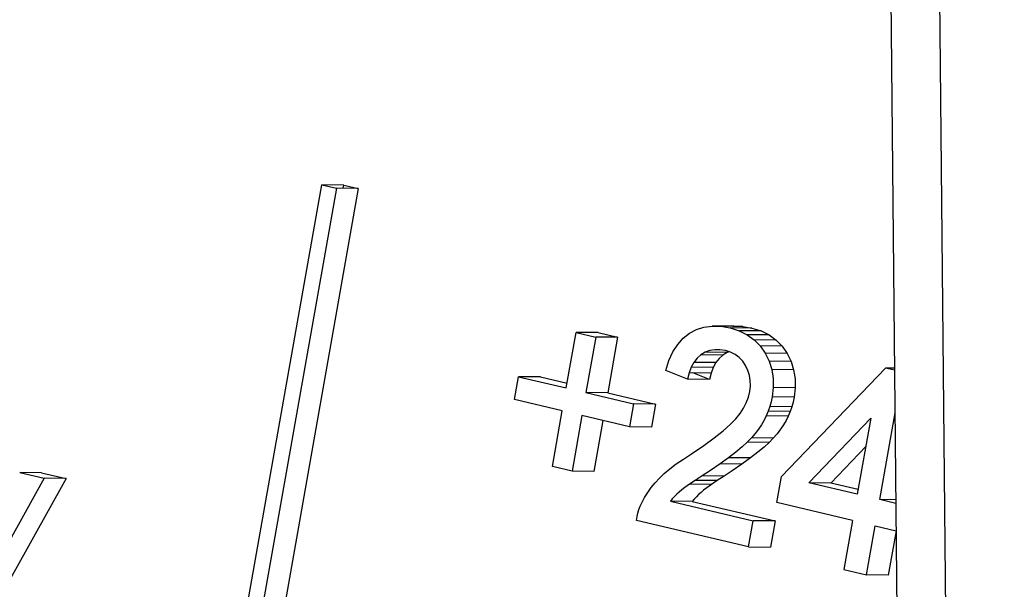
# Paper-space layout 'Sheet2' of a CAD drawing. Units: millimetres. Extents: x 15 to 415, y 5 to 292.
# Drawn here: x 124 to 127, y 144 to 146 of the extents above; entities that cross this region are included whole.
import ezdxf

# ---------------------------------------------------------------- set-up
doc = ezdxf.new("R2010")
doc.units = ezdxf.units.MM

psp = doc.layouts.new('Sheet2')

# ---------------------------------------------------------------- linework, layer by layer
at = {"color": 7, "linetype": 'Continuous', "lineweight": 25}
for p, q in [((126.1307, 158.5659), (126.41, 130.4187)), ((126.2453, 158.4868), (126.5246, 130.3401)), ((123.7633, 138.6218), (124.9265, 145.1912)), ((124.9606, 145.1831), (123.7974, 138.6137)), ((125.0119, 145.1826), (123.8488, 138.6131)), ((124.9265, 145.1912), (124.9606, 145.1831)), ((124.9778, 145.1906), (124.9265, 145.1912)), ((125.0119, 145.1826), (124.9606, 145.1831)), ((124.9764, 145.183), (124.9778, 145.1906)), ((124.9778, 145.1906), (125.0119, 145.1826)), ((125.8038, 144.8525), (125.8214, 144.858)), ((125.8214, 144.858), (125.8403, 144.8605)), ((125.8403, 144.8605), (125.8607, 144.8599)), ((125.8916, 144.8599), (125.8403, 144.8605)), ((125.8607, 144.8599), (125.8824, 144.8561)), ((125.912, 144.8593), (125.8607, 144.8599)), ((125.8824, 144.8561), (125.9037, 144.8495)), ((125.9337, 144.8555), (125.8824, 144.8561)), ((125.8891, 144.8596), (125.8916, 144.8599)), ((125.8916, 144.8599), (125.912, 144.8593)), ((125.912, 144.8593), (125.9337, 144.8555)), ((125.499, 144.7154), (125.5221, 144.8456)), ((125.5221, 144.8456), (125.568, 144.8347)), ((125.5734, 144.845), (125.5221, 144.8456)), ((125.568, 144.8347), (125.545, 144.7046)), ((125.6193, 144.8342), (125.568, 144.8347)), ((125.5734, 144.845), (125.6193, 144.8342)), ((125.6193, 144.8342), (125.5963, 144.704)), ((125.7727, 144.8322), (125.7874, 144.8439)), ((125.7874, 144.8439), (125.8038, 144.8525)), ((125.9037, 144.8495), (125.9227, 144.8402)), ((125.955, 144.8489), (125.9037, 144.8495)), ((125.9227, 144.8402), (125.9392, 144.8283)), ((125.974, 144.8396), (125.9227, 144.8402)), ((125.9337, 144.8555), (125.955, 144.8489)), ((125.955, 144.8489), (125.974, 144.8396)), ((125.974, 144.8396), (125.9905, 144.8277)), ((125.7488, 144.8), (125.7598, 144.8176)), ((125.7598, 144.8176), (125.7727, 144.8322)), ((125.9392, 144.8283), (125.9533, 144.8138)), ((125.9905, 144.8277), (125.9392, 144.8283)), ((125.9533, 144.8138), (125.965, 144.7968)), ((126.0046, 144.8132), (125.9533, 144.8138)), ((125.9905, 144.8277), (126.0046, 144.8132)), ((126.0046, 144.8132), (126.0163, 144.7962)), ((125.7394, 144.7795), (125.7488, 144.8)), ((125.8144, 144.793), (125.8055, 144.7851)), ((125.8244, 144.7991), (125.8144, 144.793)), ((125.8657, 144.7925), (125.8144, 144.793)), ((125.8352, 144.8031), (125.8244, 144.7991)), ((125.8757, 144.7985), (125.8244, 144.7991)), ((125.8466, 144.805), (125.8352, 144.8031)), ((125.8588, 144.8049), (125.8466, 144.805)), ((125.8657, 144.7925), (125.8568, 144.7845)), ((125.8718, 144.8028), (125.8588, 144.8049)), ((125.8757, 144.7985), (125.8657, 144.7925)), ((125.8838, 144.799), (125.8718, 144.8028)), ((125.8801, 144.8001), (125.8757, 144.7985)), ((125.8945, 144.7936), (125.8838, 144.799)), ((125.9039, 144.7867), (125.8945, 144.7936)), ((125.965, 144.7968), (125.974, 144.778)), ((126.0163, 144.7962), (125.965, 144.7968)), ((126.0163, 144.7962), (126.0253, 144.7774)), ((125.732, 144.7561), (125.7394, 144.7795)), ((125.7917, 144.764), (125.7868, 144.7508)), ((125.798, 144.7754), (125.7917, 144.764)), ((125.843, 144.7635), (125.7917, 144.764)), ((125.8055, 144.7851), (125.798, 144.7754)), ((125.8493, 144.7748), (125.798, 144.7754)), ((125.8493, 144.7748), (125.843, 144.7635)), ((125.8568, 144.7845), (125.8493, 144.7748)), ((125.912, 144.778), (125.9039, 144.7867)), ((125.9189, 144.7679), (125.912, 144.778)), ((125.9243, 144.7567), (125.9189, 144.7679)), ((125.974, 144.778), (125.9801, 144.7583)), ((126.0253, 144.7774), (125.974, 144.778)), ((126.0253, 144.7774), (126.0314, 144.7577)), ((125.3779, 144.6882), (125.3874, 144.7418)), ((125.3874, 144.7418), (125.499, 144.7154)), ((125.4387, 144.7413), (125.3874, 144.7418)), ((125.4387, 144.7413), (125.501, 144.7265)), ((125.7832, 144.736), (125.732, 144.7561)), ((125.7868, 144.7508), (125.7832, 144.736)), ((125.8381, 144.7503), (125.7868, 144.7508)), ((125.8345, 144.7354), (125.7954, 144.7508)), ((125.8381, 144.7503), (125.8345, 144.7354)), ((125.843, 144.7635), (125.8381, 144.7503)), ((125.9279, 144.745), (125.9243, 144.7567)), ((125.9299, 144.7329), (125.9279, 144.745)), ((125.9801, 144.7583), (125.9833, 144.7378)), ((126.0314, 144.7577), (125.9801, 144.7583)), ((126.0029, 144.5085), (126.2463, 144.7621)), ((126.0314, 144.7577), (126.0346, 144.7372)), ((126.2677, 144.757), (126.2463, 144.7621)), ((126.2677, 144.7619), (126.2463, 144.7621)), ((125.8345, 144.7354), (125.7832, 144.736)), ((125.9286, 144.7072), (125.9301, 144.7203)), ((125.9301, 144.7203), (125.9299, 144.7329)), ((125.9833, 144.7378), (125.9836, 144.7165)), ((126.0346, 144.7372), (126.035, 144.7159)), ((125.545, 144.7046), (125.6566, 144.6782)), ((125.5963, 144.704), (125.545, 144.7046)), ((125.5963, 144.704), (125.7079, 144.6776)), ((125.9255, 144.6939), (125.9286, 144.7072)), ((125.9836, 144.7165), (125.9811, 144.6943)), ((126.035, 144.7159), (125.9836, 144.7165)), ((126.035, 144.7159), (126.0324, 144.6937)), ((125.4895, 144.6618), (125.3779, 144.6882)), ((125.6566, 144.6782), (125.6471, 144.6246)), ((125.7079, 144.6776), (125.6566, 144.6782)), ((125.7079, 144.6776), (125.6984, 144.624)), ((125.914, 144.6679), (125.9205, 144.6808)), ((125.9205, 144.6808), (125.9255, 144.6939)), ((125.9756, 144.6717), (125.9718, 144.6608)), ((125.9787, 144.6829), (125.9756, 144.6717)), ((126.0269, 144.6712), (125.9756, 144.6717)), ((125.9811, 144.6943), (125.9787, 144.6829)), ((126.0324, 144.6937), (125.9811, 144.6943)), ((126.03, 144.6823), (126.0269, 144.6712)), ((126.0324, 144.6937), (126.03, 144.6823)), ((125.4665, 144.5317), (125.4895, 144.6618)), ((125.5355, 144.651), (125.5125, 144.5208)), ((125.6471, 144.6246), (125.5355, 144.651)), ((125.8959, 144.6429), (125.9058, 144.6553)), ((125.9058, 144.6553), (125.914, 144.6679)), ((125.9673, 144.6502), (125.9622, 144.6398)), ((125.9718, 144.6608), (125.9673, 144.6502)), ((126.0186, 144.6497), (125.9673, 144.6502)), ((126.0231, 144.6603), (125.9718, 144.6608)), ((126.0186, 144.6497), (126.0135, 144.6392)), ((126.0231, 144.6603), (126.0186, 144.6497)), ((126.0269, 144.6712), (126.0231, 144.6603)), ((126.2328, 144.4542), (126.2687, 144.657)), ((125.5848, 144.6393), (125.5638, 144.5202)), ((125.8664, 144.6151), (125.8831, 144.6298)), ((125.8831, 144.6298), (125.8959, 144.6429)), ((125.9562, 144.6295), (125.9492, 144.6193)), ((125.9622, 144.6398), (125.9562, 144.6295)), ((126.0075, 144.6289), (126.0005, 144.6187)), ((126.0135, 144.6392), (126.0075, 144.6289)), ((126.0668, 144.4934), (126.2118, 144.6448)), ((126.2118, 144.6448), (126.1803, 144.4666)), ((125.6984, 144.624), (125.6471, 144.6246)), ((125.8456, 144.5987), (125.8664, 144.6151)), ((125.9413, 144.6089), (125.9323, 144.5986)), ((125.9492, 144.6193), (125.9413, 144.6089)), ((125.9926, 144.6084), (125.9836, 144.598)), ((126.0005, 144.6187), (125.9926, 144.6084)), ((125.7919, 144.5609), (125.8208, 144.5806)), ((125.8208, 144.5806), (125.8456, 144.5987)), ((125.9224, 144.5883), (125.9107, 144.5774)), ((125.9323, 144.5986), (125.9224, 144.5883)), ((125.9737, 144.5878), (125.9224, 144.5883)), ((125.9836, 144.598), (125.9323, 144.5986)), ((125.9737, 144.5878), (125.962, 144.5768)), ((125.9836, 144.598), (125.9737, 144.5878)), ((125.7733, 144.5491), (125.7919, 144.5609)), ((125.8962, 144.5654), (125.879, 144.5521)), ((125.9107, 144.5774), (125.8962, 144.5654)), ((125.9475, 144.5648), (125.9303, 144.5515)), ((125.962, 144.5768), (125.9475, 144.5648)), ((126.1181, 144.4929), (126.2001, 144.5784)), ((125.7414, 144.5263), (125.7565, 144.5375)), ((125.7565, 144.5375), (125.7733, 144.5491)), ((125.859, 144.5377), (125.8363, 144.5222)), ((125.879, 144.5521), (125.859, 144.5377)), ((125.9103, 144.5371), (125.859, 144.5377)), ((125.9303, 144.5515), (125.879, 144.5521)), ((125.9103, 144.5371), (125.8876, 144.5216)), ((125.9303, 144.5515), (125.9103, 144.5371)), ((124.2191, 144.5175), (124.2764, 144.5039)), ((124.2704, 144.5169), (124.2191, 144.5175)), ((124.2704, 144.5169), (124.3277, 144.5034)), ((125.5125, 144.5208), (125.4665, 144.5317)), ((125.5638, 144.5202), (125.5125, 144.5208)), ((125.7169, 144.5044), (125.7283, 144.5152)), ((125.7283, 144.5152), (125.7414, 144.5263)), ((125.8363, 144.5222), (125.8171, 144.5097)), ((125.8876, 144.5216), (125.8684, 144.5091)), ((124.2764, 144.5039), (124.029, 144.0599)), ((124.3277, 144.5034), (124.0803, 144.0593)), ((124.3277, 144.5034), (124.2764, 144.5039)), ((125.6979, 144.4823), (125.707, 144.4935)), ((125.707, 144.4935), (125.7169, 144.5044)), ((125.7874, 144.4899), (125.7769, 144.4824)), ((125.8008, 144.499), (125.7874, 144.4899)), ((125.8387, 144.4893), (125.7874, 144.4899)), ((125.8171, 144.5097), (125.8008, 144.499)), ((125.8521, 144.4984), (125.8008, 144.499)), ((125.8684, 144.5091), (125.8171, 144.5097)), ((125.8387, 144.4893), (125.8282, 144.4819)), ((125.8521, 144.4984), (125.8387, 144.4893)), ((125.8684, 144.5091), (125.8521, 144.4984)), ((125.9921, 144.4473), (126.0029, 144.5085)), ((126.1803, 144.4666), (126.0668, 144.4934)), ((126.1181, 144.4929), (126.0668, 144.4934)), ((126.1822, 144.4777), (126.1181, 144.4929)), ((125.6823, 144.4588), (125.6896, 144.4707)), ((125.6896, 144.4707), (125.6979, 144.4823)), ((125.7576, 144.4664), (125.7523, 144.4612)), ((125.7632, 144.4716), (125.7576, 144.4664)), ((125.7692, 144.4766), (125.7632, 144.4716)), ((125.7769, 144.4824), (125.7692, 144.4766)), ((125.8089, 144.4659), (125.8036, 144.4606)), ((125.8145, 144.471), (125.8089, 144.4659)), ((125.8205, 144.476), (125.8145, 144.471)), ((125.8282, 144.4819), (125.8205, 144.476)), ((125.6723, 144.4387), (125.6758, 144.4464)), ((125.6758, 144.4464), (125.6823, 144.4588)), ((125.7473, 144.4559), (125.7427, 144.4504)), ((125.7427, 144.4504), (125.9366, 144.4046)), ((125.794, 144.4498), (125.7427, 144.4504)), ((125.7523, 144.4612), (125.7473, 144.4559)), ((125.7986, 144.4553), (125.794, 144.4498)), ((125.794, 144.4498), (125.9879, 144.404)), ((125.8036, 144.4606), (125.7986, 144.4553)), ((126.1694, 144.4053), (125.9921, 144.4473)), ((126.2708, 144.4452), (126.2328, 144.4542)), ((126.2707, 144.4537), (126.2328, 144.4542)), ((125.6646, 144.4141), (125.6667, 144.4226)), ((125.6667, 144.4226), (125.6692, 144.4308)), ((125.6692, 144.4308), (125.6723, 144.4387)), ((125.6631, 144.4054), (125.6646, 144.4141)), ((125.9258, 144.3433), (125.6631, 144.4054)), ((125.9258, 144.3433), (125.9366, 144.4046)), ((125.9879, 144.404), (125.9366, 144.4046)), ((125.9879, 144.404), (125.9771, 144.3427)), ((126.1694, 144.4053), (126.1491, 144.2905)), ((126.2016, 144.2781), (126.222, 144.3929)), ((126.222, 144.3929), (126.2715, 144.3812)), ((126.2713, 144.3813), (126.2529, 144.2775)), ((125.9258, 144.3433), (125.9771, 144.3427)), ((126.1491, 144.2905), (126.2016, 144.2781)), ((126.2529, 144.2775), (126.2016, 144.2781))]:
    psp.add_line(p, q, dxfattribs=at)

doc.saveas('drawing.dxf')
